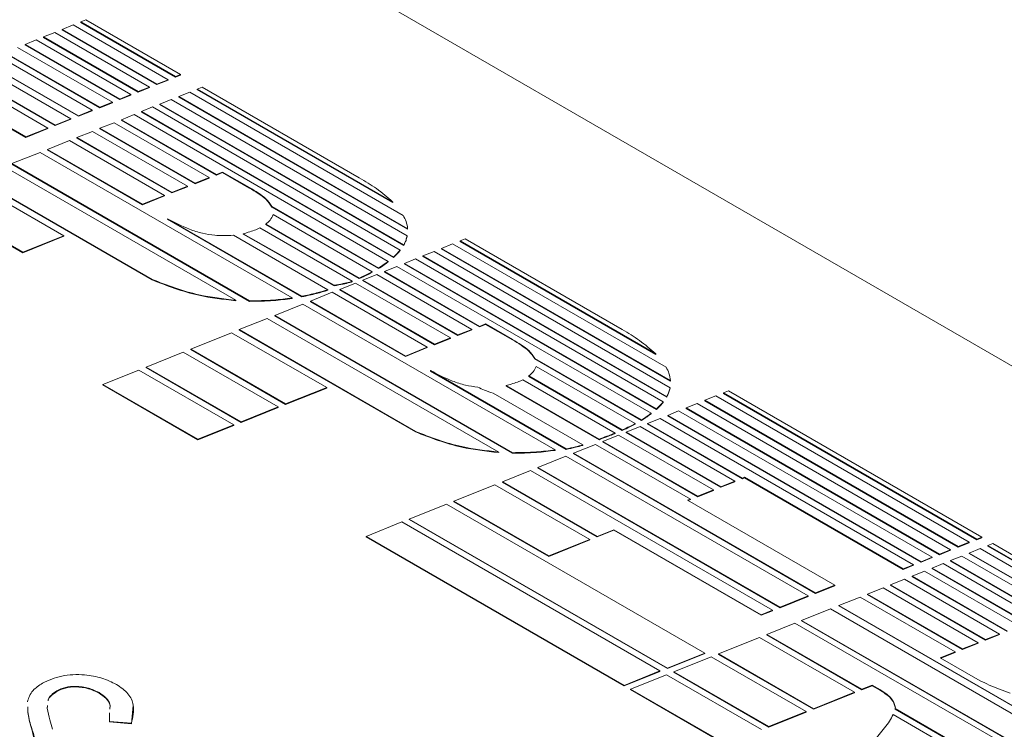
# Model space of a CAD drawing. Units: millimetres. Extents: x 5 to 415, y 5 to 293.
# Drawn here: x 354 to 362, y 175 to 180 of the extents above; entities that cross this region are included whole.
import ezdxf

# ---------------------------------------------------------------- set-up
doc = ezdxf.new("R2010")
doc.units = ezdxf.units.MM

msp = doc.modelspace()

# ---------------------------------------------------------------- linework, layer by layer
at = {"color": 7, "linetype": 'Continuous', "lineweight": 15}
for p, q in [((370.0336, 172.8414), (345.8859, 186.7815)), ((354.5741, 180.254), (354.5334, 180.2381)), ((354.5334, 180.2381), (355.2932, 179.7995)), ((354.5334, 180.2381), (354.5334, 180.234)), ((354.5334, 180.234), (355.2932, 179.7954)), ((355.3326, 179.8161), (354.5741, 180.254)), ((354.3247, 180.154), (354.2342, 180.1184)), ((355.0833, 179.7161), (354.3247, 180.154)), ((354.473, 180.2139), (354.3851, 180.1783)), ((354.3851, 180.1783), (355.1436, 179.7404)), ((354.3851, 180.1783), (354.3851, 180.1742)), ((354.3851, 180.1742), (355.1436, 179.7363)), ((355.2329, 179.7752), (354.473, 180.2139)), ((354.1751, 180.095), (354.0872, 180.0578)), ((354.935, 179.6563), (354.1751, 180.095)), ((354.2342, 180.1184), (354.994, 179.6798)), ((354.2342, 180.1184), (354.2342, 180.1143)), ((354.2342, 180.1143), (354.994, 179.6757)), ((353.9258, 179.9934), (354.6856, 179.5548)), ((354.7867, 179.5949), (354.0268, 180.0336)), ((354.0872, 180.0578), (354.8471, 179.6192)), ((354.0872, 180.0578), (354.0872, 180.0537)), ((354.0872, 180.0537), (354.8471, 179.6151)), ((353.7539, 179.9245), (354.5137, 179.4858)), ((353.7539, 179.9204), (354.5137, 179.4817)), ((354.6252, 179.5305), (353.8667, 179.9684)), ((353.9258, 179.9893), (354.6856, 179.5507)), ((353.5688, 179.8495), (354.3286, 179.4108)), ((353.5688, 179.8454), (354.3286, 179.4067)), ((354.4533, 179.4616), (353.6935, 179.9002)), ((354.2696, 179.3873), (353.5098, 179.826)), ((355.1436, 179.7404), (355.2329, 179.7752)), ((355.1436, 179.7363), (355.2329, 179.7712)), ((355.2329, 179.7752), (355.2329, 179.7712)), ((355.2932, 179.7995), (355.3326, 179.8161)), ((355.2932, 179.7954), (355.3326, 179.8121)), ((355.2932, 179.7995), (355.2932, 179.7954)), ((355.3326, 179.8161), (355.3326, 179.8121)), ((353.3326, 179.7555), (354.0924, 179.3169)), ((353.3326, 179.7515), (354.0924, 179.3128)), ((354.994, 179.6798), (355.0833, 179.7161)), ((354.994, 179.6757), (355.0833, 179.7121)), ((354.994, 179.6798), (354.994, 179.6757)), ((355.0833, 179.7161), (355.0833, 179.7121)), ((355.1436, 179.7404), (355.1436, 179.7363)), ((355.5072, 179.7154), (355.4665, 179.6995)), ((355.4665, 179.6995), (355.4665, 179.6954)), ((355.4665, 179.6995), (357.0334, 178.7949)), ((355.4665, 179.6954), (357.0334, 178.7908)), ((356.7657, 178.9888), (355.5072, 179.7154)), ((354.8471, 179.6192), (354.935, 179.6563)), ((354.8471, 179.6151), (354.935, 179.6522)), ((354.8471, 179.6192), (354.8471, 179.6151)), ((354.935, 179.6563), (354.935, 179.6522)), ((355.2578, 179.6154), (355.1673, 179.5798)), ((357.1489, 178.5237), (355.2578, 179.6154)), ((355.4061, 179.6752), (355.3182, 179.6396)), ((355.3182, 179.6396), (355.3182, 179.6356)), ((355.3182, 179.6396), (357.1529, 178.5805)), ((355.3182, 179.6356), (357.1529, 178.5764)), ((357.1174, 178.6873), (355.4061, 179.6752)), ((354.5137, 179.4858), (354.6252, 179.5305)), ((354.5137, 179.4817), (354.6252, 179.5264)), ((354.6252, 179.5305), (354.6252, 179.5264)), ((354.6856, 179.5548), (354.7867, 179.5949)), ((354.6856, 179.5507), (354.7867, 179.5908)), ((354.6856, 179.5548), (354.6856, 179.5507)), ((354.7867, 179.5949), (354.7867, 179.5908)), ((355.1082, 179.5563), (355.0203, 179.5192)), ((355.0203, 179.5192), (357.0387, 178.354)), ((355.0203, 179.5192), (355.0203, 179.5151)), ((357.0938, 178.41), (355.1082, 179.5563)), ((355.1673, 179.5798), (357.1213, 178.4517)), ((355.1673, 179.5798), (355.1673, 179.5757)), ((355.1673, 179.5757), (357.1213, 178.4476)), ((354.3286, 179.4108), (354.4533, 179.4616)), ((354.3286, 179.4067), (354.4533, 179.4575)), ((354.4533, 179.4616), (354.4533, 179.4575)), ((354.5137, 179.4858), (354.5137, 179.4817)), ((354.9599, 179.4949), (354.8602, 179.454)), ((354.8602, 179.454), (355.6213, 179.0146)), ((354.8602, 179.454), (354.8602, 179.4499)), ((354.8602, 179.4499), (355.6213, 179.0105)), ((356.9967, 178.3191), (354.9599, 179.4949)), ((355.0203, 179.5151), (357.0387, 178.3499)), ((354.0924, 179.3169), (354.2696, 179.3873)), ((354.0924, 179.3128), (354.2696, 179.3833)), ((354.2696, 179.3873), (354.2696, 179.3833)), ((354.3286, 179.4108), (354.3286, 179.4067)), ((354.7998, 179.4298), (354.6869, 179.3858)), ((354.6869, 179.3858), (355.4494, 178.9457)), ((354.6869, 179.3858), (354.6869, 179.3818)), ((354.6869, 179.3818), (355.4494, 178.9416)), ((355.561, 178.9903), (354.7998, 179.4298)), ((354.0924, 179.3169), (354.0924, 179.3128)), ((354.4428, 179.2873), (354.2657, 179.2169)), ((355.204, 178.8479), (354.4428, 179.2873)), ((354.6279, 179.3608), (354.5019, 179.3108)), ((354.5019, 179.3108), (355.2631, 178.8714)), ((354.5019, 179.3108), (354.5019, 179.3067)), ((354.5019, 179.3067), (355.2631, 178.8673)), ((355.389, 178.9214), (354.6279, 179.3608)), ((354.2657, 179.2169), (355.0281, 178.7767)), ((354.2657, 179.2169), (354.2657, 179.2128)), ((354.2657, 179.2128), (355.0281, 178.7726)), ((354.2066, 179.1919), (353.9809, 179.1025)), ((356.2263, 178.0259), (354.2066, 179.1919)), ((355.7749, 178.0077), (353.9205, 179.0782)), ((353.9809, 179.1025), (355.8851, 178.0032)), ((353.9809, 179.0984), (355.8851, 177.9991)), ((353.6961, 178.9881), (355.1056, 178.1744)), ((353.6961, 178.984), (355.1056, 178.1703)), ((355.4494, 178.9457), (355.561, 178.9903)), ((355.4494, 178.9416), (355.561, 178.9863)), ((355.561, 178.9903), (355.561, 178.9863)), ((355.6213, 179.0146), (355.6699, 179.0351)), ((355.6213, 179.0105), (355.6699, 179.031)), ((355.6213, 179.0146), (355.6213, 179.0105)), ((355.6699, 179.0351), (355.8851, 178.9108)), ((355.6699, 179.0351), (355.6699, 179.031)), ((355.6699, 179.031), (355.8851, 178.9067)), ((354.3969, 178.5244), (353.6358, 178.9638)), ((355.2631, 178.8714), (355.389, 178.9214)), ((355.2631, 178.8673), (355.389, 178.9173)), ((355.389, 178.9214), (355.389, 178.9173)), ((355.4494, 178.9457), (355.4494, 178.9416)), ((355.8851, 178.9108), (355.8851, 178.9067)), ((353.3077, 178.832), (354.0688, 178.3926)), ((353.3077, 178.8279), (354.0688, 178.3885)), ((355.0281, 178.7767), (355.204, 178.8479)), ((355.0281, 178.7726), (355.204, 178.8438)), ((355.204, 178.8479), (355.204, 178.8438)), ((355.2631, 178.8714), (355.2631, 178.8673)), ((355.0281, 178.7767), (355.0281, 178.7726)), ((356.0649, 178.7585), (356.9192, 178.2653)), ((356.0649, 178.7585), (356.0649, 178.7544)), ((356.0649, 178.7544), (356.9192, 178.2612)), ((357.0334, 178.7949), (357.0334, 178.7908)), ((355.2289, 178.6608), (356.3051, 178.0396)), ((355.2289, 178.6608), (355.2289, 178.6567)), ((355.2289, 178.6567), (356.3051, 178.0355)), ((356.8681, 178.2358), (356.0741, 178.6941)), ((356.708, 178.16), (355.9678, 178.5873)), ((356.0164, 178.6184), (356.7657, 178.1858)), ((356.0164, 178.6184), (356.0164, 178.6143)), ((356.0164, 178.6143), (356.7657, 178.1817)), ((357.1529, 178.5805), (357.1529, 178.5764)), ((354.0688, 178.3926), (354.3969, 178.5244)), ((354.0688, 178.3885), (354.3969, 178.5203)), ((354.3969, 178.5244), (354.3969, 178.5203)), ((356.5137, 178.0918), (355.7565, 178.529)), ((355.8352, 178.5411), (356.5653, 178.1274)), ((355.8352, 178.5411), (355.8352, 178.537)), ((355.8352, 178.537), (356.5653, 178.1233)), ((357.1489, 178.5237), (357.1489, 178.5196)), ((357.6135, 178.4994), (357.5728, 178.4835)), ((358.8733, 177.7721), (357.6135, 178.4994)), ((357.1213, 178.4517), (357.1213, 178.4476)), ((357.5124, 178.4593), (357.4245, 178.4237)), ((357.4245, 178.4237), (359.2605, 177.3638)), ((357.4245, 178.4237), (357.4245, 178.4196)), ((357.4245, 178.4196), (359.2605, 177.3597)), ((359.225, 177.4706), (357.5124, 178.4593)), ((357.5728, 178.4835), (357.5728, 178.4794)), ((357.5728, 178.4835), (359.141, 177.5782)), ((357.5728, 178.4794), (359.141, 177.5741)), ((354.0688, 178.3926), (354.0688, 178.3885)), ((357.0387, 178.354), (357.0387, 178.3499)), ((357.0938, 178.41), (357.0938, 178.406)), ((357.2158, 178.3396), (357.1279, 178.3025)), ((359.2014, 177.1933), (357.2158, 178.3396)), ((357.3641, 178.3994), (357.2749, 178.3631)), ((357.2749, 178.3631), (357.2749, 178.359)), ((357.2749, 178.3631), (359.229, 177.235)), ((357.2749, 178.359), (359.229, 177.2309)), ((359.2565, 177.307), (357.3641, 178.3994)), ((356.9192, 178.2653), (356.9192, 178.2612)), ((357.0675, 178.2782), (356.9665, 178.2381)), ((356.9967, 178.3191), (356.9967, 178.315)), ((359.1043, 177.1024), (357.0675, 178.2782)), ((357.1279, 178.3025), (359.1463, 177.1373)), ((357.1279, 178.3025), (357.1279, 178.2984)), ((357.1279, 178.2984), (359.1463, 177.1332)), ((356.7657, 178.1858), (356.7657, 178.1817)), ((356.9061, 178.2138), (356.7946, 178.1691)), ((356.8681, 178.2358), (356.8681, 178.2317)), ((357.6673, 177.7744), (356.9061, 178.2138)), ((356.9665, 178.2381), (357.7276, 177.7986)), ((356.9665, 178.2381), (356.9665, 178.234)), ((356.9665, 178.234), (357.7276, 177.7946)), ((355.1056, 178.1744), (355.1056, 178.1703)), ((356.5653, 178.1274), (356.5653, 178.1233)), ((356.7342, 178.1449), (356.6082, 178.0949)), ((356.6909, 178.1532), (356.6909, 178.1491)), ((356.708, 178.16), (356.708, 178.1559)), ((357.4954, 177.7055), (356.7342, 178.1449)), ((356.7946, 178.1691), (357.5557, 177.7297)), ((356.7946, 178.1691), (356.7946, 178.165)), ((356.7946, 178.165), (357.5557, 177.7256)), ((356.2263, 178.0259), (356.2263, 178.0219)), ((356.3051, 178.0396), (356.3051, 178.0355)), ((356.5492, 178.0714), (356.3733, 178.0002)), ((356.5137, 178.0918), (356.5137, 178.0878)), ((357.3103, 177.632), (356.5492, 178.0714)), ((356.6082, 178.0949), (357.3694, 177.6555)), ((356.6082, 178.0949), (356.6082, 178.0908)), ((356.6082, 178.0908), (357.3694, 177.6514)), ((355.7749, 178.0077), (355.7749, 178.0037)), ((355.8851, 178.0032), (355.8851, 177.9991)), ((356.3129, 177.9759), (356.0885, 177.8858)), ((358.334, 176.8092), (356.3129, 177.9759)), ((356.3733, 178.0002), (357.1345, 177.5608)), ((356.3733, 178.0002), (356.3733, 177.9961)), ((356.3733, 177.9961), (357.1345, 177.5567)), ((356.0885, 177.8858), (357.9927, 176.7865)), ((356.0885, 177.8858), (356.0885, 177.8817)), ((356.0885, 177.8817), (357.9927, 176.7824)), ((356.0282, 177.8615), (355.8024, 177.7721)), ((357.8825, 176.791), (356.0282, 177.8615)), ((357.7276, 177.7986), (357.7775, 177.8183)), ((357.7276, 177.7946), (357.7775, 177.8143)), ((357.7276, 177.7986), (357.7276, 177.7946)), ((357.7775, 177.8183), (357.9928, 177.6941)), ((357.7775, 177.8183), (357.7775, 177.8143)), ((357.7775, 177.8143), (357.9928, 177.69)), ((355.7421, 177.7479), (355.414, 177.6161)), ((356.5045, 177.3077), (355.7421, 177.7479)), ((355.8024, 177.7721), (357.2145, 176.9569)), ((355.8024, 177.7721), (355.8024, 177.7681)), ((355.8024, 177.7681), (357.2145, 176.9529)), ((357.3694, 177.6555), (357.4954, 177.7055)), ((357.4954, 177.7055), (357.4954, 177.7014)), ((357.5557, 177.7297), (357.6673, 177.7744)), ((357.5557, 177.7256), (357.6673, 177.7703)), ((357.5557, 177.7297), (357.5557, 177.7256)), ((357.6673, 177.7744), (357.6673, 177.7703)), ((357.1345, 177.5608), (357.3103, 177.632)), ((357.1345, 177.5567), (357.3103, 177.6279)), ((357.3103, 177.632), (357.3103, 177.6279)), ((357.3694, 177.6514), (357.4954, 177.7014)), ((357.3694, 177.6555), (357.3694, 177.6514)), ((357.9928, 177.6941), (357.9928, 177.69)), ((355.3549, 177.5926), (355.057, 177.4721)), ((356.1161, 177.1532), (355.3549, 177.5926)), ((355.414, 177.6161), (356.1751, 177.1767)), ((355.414, 177.6161), (355.414, 177.612)), ((355.414, 177.612), (356.1751, 177.1726)), ((357.1345, 177.5608), (357.1345, 177.5567)), ((359.141, 177.5782), (359.141, 177.5741)), ((355.057, 177.4721), (355.8182, 177.0327)), ((355.057, 177.4721), (355.057, 177.468)), ((355.057, 177.468), (355.8182, 177.0286)), ((358.1725, 177.5418), (358.1725, 177.5377)), ((358.1725, 177.5418), (359.0269, 177.0486)), ((358.1725, 177.5377), (359.0269, 177.0445)), ((358.9757, 177.0191), (358.1817, 177.4774)), ((354.998, 177.4486), (354.7092, 177.3335)), ((355.7591, 177.0092), (354.998, 177.4486)), ((357.3366, 177.4441), (358.4233, 176.8168)), ((357.3366, 177.4441), (357.3366, 177.44)), ((357.3366, 177.44), (358.4233, 176.8127)), ((358.124, 177.4017), (358.8733, 176.9691)), ((358.124, 177.4017), (358.124, 177.3976)), ((358.124, 177.3976), (358.8733, 176.965)), ((354.7092, 177.3335), (355.4704, 176.8941)), ((354.7092, 177.3335), (354.7092, 177.3294)), ((354.7092, 177.3294), (355.4704, 176.89)), ((357.9429, 177.3244), (358.687, 176.8948)), ((357.9429, 177.3244), (357.9429, 177.3203)), ((357.9429, 177.3203), (358.687, 176.8907)), ((358.8156, 176.9433), (358.0754, 177.3706)), ((359.2605, 177.3638), (359.2605, 177.3597)), ((356.1751, 177.1767), (356.5045, 177.3077)), ((356.1751, 177.1726), (356.5045, 177.3036)), ((356.5045, 177.3077), (356.5045, 177.3036)), ((358.5557, 176.8493), (357.8384, 177.2633)), ((359.229, 177.235), (359.229, 177.2309)), ((359.2565, 177.307), (359.2565, 177.3029)), ((359.6227, 177.241), (359.5335, 177.2062)), ((361.6542, 176.0683), (359.6227, 177.241)), ((359.7237, 177.2812), (359.683, 177.2653)), ((359.683, 177.2653), (361.7146, 176.0925)), ((359.683, 177.2653), (359.683, 177.2612)), ((359.683, 177.2612), (361.7146, 176.0884)), ((361.7539, 176.1092), (359.7237, 177.2812)), ((355.8182, 177.0327), (356.1161, 177.1532)), ((356.1161, 177.1532), (356.1161, 177.1491)), ((356.1751, 177.1767), (356.1751, 177.1726)), ((359.2014, 177.1933), (359.2014, 177.1893)), ((359.4744, 177.1812), (359.3838, 177.1456)), ((361.5046, 176.0092), (359.4744, 177.1812)), ((359.5335, 177.2062), (361.5649, 176.0334)), ((359.5335, 177.2062), (359.5335, 177.2021)), ((359.5335, 177.2021), (361.5649, 176.0294)), ((355.8182, 177.0286), (356.1161, 177.1491)), ((359.1043, 177.1024), (359.1043, 177.0983)), ((359.1463, 177.1373), (359.1463, 177.1332)), ((359.3248, 177.1221), (359.2368, 177.085)), ((359.2368, 177.085), (361.2684, 175.9122)), ((359.2368, 177.085), (359.2368, 177.0809)), ((359.2368, 177.0809), (361.2684, 175.9081)), ((361.3563, 175.9493), (359.3248, 177.1221)), ((359.3838, 177.1456), (361.4153, 175.9728)), ((359.3838, 177.1456), (359.3838, 177.1415)), ((359.3838, 177.1415), (361.4153, 175.9687)), ((355.4704, 176.8941), (355.7591, 177.0092)), ((355.4704, 176.89), (355.7591, 177.0052)), ((355.7591, 177.0092), (355.7591, 177.0052)), ((355.8182, 177.0327), (355.8182, 177.0286)), ((359.0151, 176.9963), (358.9035, 176.9517)), ((358.9757, 177.0191), (358.9757, 177.015)), ((359.7749, 176.5577), (359.0151, 176.9963)), ((359.0269, 177.0486), (359.0269, 177.0445)), ((359.1765, 177.0607), (359.0754, 177.0206)), ((359.0754, 177.0206), (359.8353, 176.5819)), ((359.0754, 177.0206), (359.0754, 177.0165)), ((359.0754, 177.0165), (359.8353, 176.5778)), ((361.208, 175.888), (359.1765, 177.0607)), ((357.2145, 176.9569), (357.2145, 176.9529)), ((358.8432, 176.9274), (358.7185, 176.8766)), ((358.7985, 176.9365), (358.7985, 176.9324)), ((358.8156, 176.9433), (358.8156, 176.9392)), ((359.603, 176.4888), (358.8432, 176.9274)), ((358.8733, 176.9691), (358.8733, 176.965)), ((358.9035, 176.9517), (359.6634, 176.513)), ((358.9035, 176.9517), (358.9035, 176.9476)), ((358.9035, 176.9476), (359.6634, 176.5089)), ((355.4704, 176.8941), (355.4704, 176.89)), ((358.6594, 176.8532), (358.4823, 176.7827)), ((358.5557, 176.8493), (358.5557, 176.8452)), ((359.4193, 176.4145), (358.6594, 176.8532)), ((358.687, 176.8948), (358.687, 176.8907)), ((358.7185, 176.8766), (359.4783, 176.438)), ((358.7185, 176.8766), (358.7185, 176.8726)), ((358.7185, 176.8726), (359.4783, 176.4339)), ((357.8825, 176.791), (357.8825, 176.787)), ((357.9927, 176.7865), (357.9927, 176.7824)), ((358.4219, 176.7585), (358.1975, 176.6683)), ((358.334, 176.8092), (358.334, 176.8051)), ((360.3615, 175.6387), (358.4219, 176.7585)), ((358.4233, 176.8168), (358.4233, 176.8127)), ((358.4823, 176.7827), (360.4219, 175.663)), ((358.4823, 176.7827), (358.4823, 176.7786)), ((358.4823, 176.7786), (360.4219, 175.6589)), ((358.1371, 176.6441), (357.9127, 176.5539)), ((360.0767, 175.5243), (358.1371, 176.6441)), ((358.1975, 176.6683), (360.1371, 175.5486)), ((358.1975, 176.6683), (358.1975, 176.6642)), ((358.1975, 176.6642), (360.1371, 175.5445)), ((357.8523, 176.5297), (357.5242, 176.3978)), ((358.6122, 176.091), (357.8523, 176.5297)), ((357.9127, 176.5539), (358.6725, 176.1153)), ((357.9127, 176.5539), (357.9127, 176.5498)), ((357.9127, 176.5498), (358.6725, 176.1112)), ((359.6634, 176.513), (359.7749, 176.5577)), ((359.6634, 176.5089), (359.7749, 176.5536)), ((359.7749, 176.5577), (359.7749, 176.5536)), ((359.8353, 176.5819), (359.8536, 176.5895)), ((359.8353, 176.5778), (359.8536, 176.5854)), ((359.8353, 176.5819), (359.8353, 176.5778)), ((359.8536, 176.5895), (361.1253, 175.8554)), ((359.8536, 176.5895), (359.8536, 176.5854)), ((359.8536, 176.5854), (361.1253, 175.8513)), ((359.4783, 176.438), (359.603, 176.4888)), ((359.4783, 176.4339), (359.603, 176.4847)), ((359.603, 176.4888), (359.603, 176.4847)), ((359.6634, 176.513), (359.6634, 176.5089)), ((357.4652, 176.3744), (357.166, 176.2547)), ((359.5335, 175.1804), (357.4652, 176.3744)), ((357.5242, 176.3978), (358.2841, 175.9592)), ((357.5242, 176.3978), (357.5242, 176.3937)), ((357.5242, 176.3937), (358.2841, 175.9551)), ((359.3956, 176.4054), (359.4193, 176.4145)), ((360.5754, 175.7243), (359.3956, 176.4054)), ((359.3999, 176.403), (359.4193, 176.4104)), ((359.4193, 176.4145), (359.4193, 176.4104)), ((359.4783, 176.438), (359.4783, 176.4339)), ((357.1069, 176.2312), (356.8195, 176.1152)), ((359.1752, 175.0372), (357.1069, 176.2312)), ((357.166, 176.2547), (359.2342, 175.0607)), ((357.166, 176.2547), (357.166, 176.2506)), ((357.166, 176.2506), (359.2342, 175.0566)), ((358.6725, 176.1153), (358.8051, 176.169)), ((358.6725, 176.1112), (358.8051, 176.165)), ((358.8051, 176.169), (359.9849, 175.488)), ((358.8051, 176.169), (358.8051, 176.165)), ((358.8051, 176.165), (359.9849, 175.4839)), ((356.8195, 176.1152), (358.8878, 174.9213)), ((356.8195, 176.1152), (356.8195, 176.1112)), ((356.8195, 176.1112), (358.8878, 174.9172)), ((358.2841, 175.9592), (358.6122, 176.091)), ((358.2841, 175.9551), (358.6122, 176.0869)), ((358.6122, 176.091), (358.6122, 176.0869)), ((358.6725, 176.1153), (358.6725, 176.1112)), ((361.5649, 176.0334), (361.6542, 176.0683)), ((361.5649, 176.0294), (361.6542, 176.0642)), ((361.6542, 176.0683), (361.6542, 176.0642)), ((361.7146, 176.0925), (361.7539, 176.1092)), ((361.7146, 176.0884), (361.7539, 176.1051)), ((361.7146, 176.0925), (361.7146, 176.0884)), ((361.7539, 176.1092), (361.7539, 176.1051)), ((361.8432, 176.0577), (361.8025, 176.0418)), ((363.1057, 175.3288), (361.8432, 176.0577)), ((361.4153, 175.9728), (361.5046, 176.0092)), ((361.4153, 175.9687), (361.5046, 176.0051)), ((361.4153, 175.9728), (361.4153, 175.9687)), ((361.5046, 176.0092), (361.5046, 176.0051)), ((361.5649, 176.0334), (361.5649, 176.0294)), ((361.7421, 176.0175), (361.6542, 175.9819)), ((361.6542, 175.9819), (363.6411, 174.8349)), ((361.6542, 175.9819), (361.6542, 175.9778)), ((361.6542, 175.9778), (363.6411, 174.8308)), ((363.607, 174.941), (361.7421, 176.0175)), ((361.8025, 176.0418), (361.8025, 176.0377)), ((361.8025, 176.0418), (363.502, 175.0607)), ((361.8025, 176.0377), (363.502, 175.0566)), ((358.2841, 175.9592), (358.2841, 175.9551)), ((361.2684, 175.9122), (361.3563, 175.9493)), ((361.2684, 175.9081), (361.3563, 175.9453)), ((361.2684, 175.9122), (361.2684, 175.9081)), ((361.3563, 175.9493), (361.3563, 175.9453)), ((361.4442, 175.8986), (361.3563, 175.8615)), ((363.5781, 174.6667), (361.4442, 175.8986)), ((361.5938, 175.9577), (361.5033, 175.9221)), ((361.5033, 175.9221), (363.6057, 174.7084)), ((361.5033, 175.9221), (361.5033, 175.918)), ((361.5033, 175.918), (363.6057, 174.7043)), ((363.6345, 174.7796), (361.5938, 175.9577)), ((361.1253, 175.8554), (361.208, 175.888)), ((361.1253, 175.8513), (361.208, 175.8839)), ((361.1253, 175.8554), (361.1253, 175.8513)), ((361.2959, 175.8372), (361.1962, 175.7963)), ((361.208, 175.888), (361.208, 175.8839)), ((363.4784, 174.5773), (361.2959, 175.8372)), ((361.3563, 175.8615), (361.3563, 175.8574)), ((361.3563, 175.8615), (363.5217, 174.6114)), ((361.3563, 175.8574), (363.5217, 174.6073)), ((361.1358, 175.7721), (361.023, 175.7281)), ((361.897, 175.3326), (361.1358, 175.7721)), ((361.1962, 175.7963), (361.9573, 175.3569)), ((361.1962, 175.7963), (361.1962, 175.7922)), ((361.1962, 175.7922), (361.9573, 175.3528)), ((360.4219, 175.663), (360.5754, 175.7243)), ((360.4219, 175.6589), (360.5754, 175.7202)), ((360.4219, 175.663), (360.4219, 175.6589)), ((360.5754, 175.7243), (360.5754, 175.7202)), ((360.9626, 175.7039), (360.8379, 175.6531)), ((360.8379, 175.6531), (361.5991, 175.2137)), ((360.8379, 175.6531), (360.8379, 175.649)), ((361.7251, 175.2637), (360.9626, 175.7039)), ((361.023, 175.7281), (361.7841, 175.2887)), ((361.023, 175.7281), (361.023, 175.724)), ((361.023, 175.724), (361.7841, 175.2846)), ((360.1371, 175.5486), (360.3615, 175.6387)), ((360.1371, 175.5445), (360.3615, 175.6346)), ((360.3615, 175.6387), (360.3615, 175.6346)), ((360.7789, 175.6296), (360.6097, 175.5624)), ((361.54, 175.1902), (360.7789, 175.6296)), ((360.8379, 175.649), (361.5991, 175.2096)), ((359.9849, 175.488), (360.0767, 175.5243)), ((359.9849, 175.4839), (360.0767, 175.5202)), ((360.0767, 175.5243), (360.0767, 175.5202)), ((360.1371, 175.5486), (360.1371, 175.5445)), ((360.5413, 175.5349), (360.3105, 175.4422)), ((362.628, 174.3303), (360.5413, 175.5349)), ((360.6097, 175.5624), (362.7245, 174.3415)), ((360.6097, 175.5624), (360.6097, 175.5583)), ((360.6097, 175.5583), (362.7245, 174.3374)), ((359.9849, 175.488), (359.9849, 175.4839)), ((360.2565, 175.4205), (360.0322, 175.3304)), ((362.0033, 174.4122), (360.2565, 175.4205)), ((360.3105, 175.4422), (362.2213, 174.3391)), ((360.3105, 175.4422), (360.3105, 175.4381)), ((360.3105, 175.4381), (362.2213, 174.335)), ((359.9718, 175.3061), (359.6437, 175.1743)), ((360.733, 174.8667), (359.9718, 175.3061)), ((360.0322, 175.3304), (360.7933, 174.891)), ((360.0322, 175.3304), (360.0322, 175.3263)), ((360.0322, 175.3263), (360.7933, 174.8869)), ((361.5991, 175.2137), (361.7251, 175.2637)), ((361.5991, 175.2096), (361.7251, 175.2596)), ((361.7251, 175.2637), (361.7251, 175.2596)), ((361.7841, 175.2887), (361.897, 175.3326)), ((361.7841, 175.2846), (361.897, 175.3286)), ((361.7841, 175.2887), (361.7841, 175.2846)), ((361.897, 175.3326), (361.897, 175.3286)), ((359.2342, 175.0607), (359.5335, 175.1804)), ((359.5335, 175.1804), (359.5335, 175.1763)), ((361.4219, 175.1432), (361.54, 175.1902)), ((361.4261, 175.1408), (361.54, 175.1861)), ((361.54, 175.1902), (361.54, 175.1861)), ((361.5991, 175.2137), (361.5991, 175.2096)), ((359.2342, 175.0566), (359.5335, 175.1763)), ((359.5846, 175.1508), (359.2854, 175.0311)), ((360.3458, 174.7114), (359.5846, 175.1508)), ((359.6437, 175.1743), (360.4048, 174.7349)), ((359.6437, 175.1743), (359.6437, 175.1702)), ((359.6437, 175.1702), (360.4048, 174.7308)), ((361.7421, 174.9584), (361.4219, 175.1432)), ((358.8878, 174.9213), (359.1752, 175.0372)), ((358.8878, 174.9172), (359.1752, 175.0331)), ((359.1752, 175.0372), (359.1752, 175.0331)), ((359.2342, 175.0607), (359.2342, 175.0566)), ((359.2854, 175.0311), (360.0466, 174.5917)), ((359.2854, 175.0311), (359.2854, 175.027)), ((359.2854, 175.027), (360.0466, 174.5876)), ((359.2264, 175.0076), (358.9389, 174.8917)), ((359.9875, 174.5682), (359.2264, 175.0076)), ((354.3415, 174.8782), (354.3415, 174.8741)), ((354.6796, 174.8639), (354.6796, 174.8598)), ((358.8878, 174.9213), (358.8878, 174.9172)), ((358.9389, 174.8917), (359.7001, 174.4523)), ((358.9389, 174.8917), (358.9389, 174.8876)), ((358.9389, 174.8876), (359.7001, 174.4482)), ((360.4048, 174.7349), (360.733, 174.8667)), ((360.733, 174.8667), (360.733, 174.8626)), ((360.7933, 174.891), (360.876, 174.9235)), ((360.7933, 174.8869), (360.876, 174.9195)), ((360.7933, 174.891), (360.7933, 174.8869)), ((360.876, 174.9235), (360.9429, 174.8849)), ((360.876, 174.9235), (360.876, 174.9195)), ((360.876, 174.9195), (360.9429, 174.8808)), ((360.9429, 174.8849), (360.9429, 174.8808)), ((360.4048, 174.7308), (360.733, 174.8626)), ((354.2661, 174.7609), (354.2631, 174.7388)), ((354.2661, 174.7568), (354.2631, 174.7347)), ((354.9531, 174.7596), (354.9391, 174.6147)), ((360.0466, 174.5917), (360.3458, 174.7114)), ((360.0466, 174.5876), (360.3458, 174.7073)), ((360.3458, 174.7114), (360.3458, 174.7073)), ((360.4048, 174.7349), (360.4048, 174.7308)), ((361.061, 174.7516), (361.061, 174.7475)), ((361.061, 174.7364), (361.9193, 174.2409)), ((361.061, 174.7364), (361.061, 174.7323)), ((361.061, 174.7323), (361.9193, 174.2369)), ((354.7626, 174.6328), (354.7648, 174.7007)), ((354.9391, 174.6187), (354.7626, 174.6328)), ((354.7626, 174.6328), (354.7626, 174.6287)), ((354.9391, 174.6147), (354.7626, 174.6287)), ((361.9022, 174.1917), (361.0427, 174.6879)), ((354.1404, 174.5764), (354.1404, 174.5723)), ((354.1655, 174.4659), (354.1404, 174.5723)), ((354.9391, 174.6187), (354.9391, 174.6147)), ((360.0466, 174.5917), (360.0466, 174.5876)), ((360.9757, 174.5826), (360.8773, 174.4622))]:
    msp.add_line(p, q, dxfattribs=at)
for points, knots in [([(357.0334, 178.7949), (356.9918, 178.8318), (356.9131, 178.9013), (356.8128, 178.9609), (356.7657, 178.9888)], [0, 0, 0, 0, 0.529843, 1, 1, 1, 1]), ([(355.8851, 178.9108), (355.9333, 178.8826), (356.0097, 178.8378), (356.05, 178.7799), (356.0649, 178.7585)], [0, 0, 0, 0, 0.631226, 1, 1, 1, 1]), ([(355.8851, 178.9067), (355.9333, 178.8785), (356.0097, 178.8337), (356.05, 178.7758), (356.0649, 178.7544)], [0, 0, 0, 0, 0.631226, 1, 1, 1, 1]), ([(355.6082, 178.5282), (355.5747, 178.5329), (355.5025, 178.5429), (355.3709, 178.5865), (355.2852, 178.6313), (355.2289, 178.6608)], [0, 0, 0, 0, 0.229074, 0.4939, 1, 1, 1, 1]), ([(356.0741, 178.6941), (356.0676, 178.6791), (356.0559, 178.6519), (356.0286, 178.6287), (356.0164, 178.6184)], [0, 0, 0, 0, 0.551473, 1, 1, 1, 1]), ([(357.1529, 178.5805), (357.1498, 178.6004), (357.1442, 178.6367), (357.1258, 178.6716), (357.1174, 178.6873)], [0, 0, 0, 0, 0.547985, 1, 1, 1, 1]), ([(355.9678, 178.5873), (355.9605, 178.584), (355.9468, 178.5777), (355.9325, 178.5718), (355.9258, 178.5691)], [0, 0, 0, 0, 0.533416, 1, 1, 1, 1]), ([(355.7565, 178.529), (355.7293, 178.5272), (355.6799, 178.5239), (355.6305, 178.5269), (355.6082, 178.5282)], [0, 0, 0, 0, 0.550411, 1, 1, 1, 1]), ([(355.9258, 178.5691), (355.9094, 178.5633), (355.8803, 178.5528), (355.849, 178.5447), (355.8352, 178.5411)], [0, 0, 0, 0, 0.560673, 1, 1, 1, 1]), ([(357.1213, 178.4517), (357.1281, 178.4651), (357.14, 178.4887), (357.1462, 178.5131), (357.1489, 178.5237)], [0, 0, 0, 0, 0.564401, 1, 1, 1, 1]), ([(357.1213, 178.4476), (357.1281, 178.461), (357.14, 178.4846), (357.1462, 178.509), (357.1489, 178.5196)], [0, 0, 0, 0, 0.564401, 1, 1, 1, 1]), ([(357.0387, 178.354), (357.0497, 178.3645), (357.0689, 178.3829), (357.0863, 178.4019), (357.0938, 178.41)], [0, 0, 0, 0, 0.570497, 1, 1, 1, 1]), ([(357.0387, 178.3499), (357.0497, 178.3604), (357.0689, 178.3788), (357.0863, 178.3978), (357.0938, 178.406)], [0, 0, 0, 0, 0.570497, 1, 1, 1, 1]), ([(356.9192, 178.2653), (356.9348, 178.2753), (356.9617, 178.2927), (356.9863, 178.3113), (356.9967, 178.3191)], [0, 0, 0, 0, 0.5759836, 1, 1, 1, 1]), ([(356.9192, 178.2612), (356.9348, 178.2712), (356.9617, 178.2886), (356.9863, 178.3072), (356.9967, 178.315)], [0, 0, 0, 0, 0.5759836, 1, 1, 1, 1]), ([(356.7657, 178.1858), (356.7856, 178.195), (356.8205, 178.2111), (356.8538, 178.2284), (356.8681, 178.2358)], [0, 0, 0, 0, 0.57105, 1, 1, 1, 1]), ([(356.7657, 178.1817), (356.7856, 178.1909), (356.8205, 178.207), (356.8538, 178.2243), (356.8681, 178.2317)], [0, 0, 0, 0, 0.57105, 1, 1, 1, 1]), ([(355.1056, 178.1744), (355.2262, 178.1276), (355.4322, 178.0476), (355.6745, 178.0194), (355.7749, 178.0077)], [0, 0, 0, 0, 0.58553, 1, 1, 1, 1]), ([(355.1056, 178.1703), (355.2262, 178.1235), (355.4322, 178.0435), (355.6745, 178.0153), (355.7749, 178.0037)], [0, 0, 0, 0, 0.58553, 1, 1, 1, 1]), ([(356.5653, 178.1274), (356.5888, 178.1319), (356.6309, 178.1401), (356.6724, 178.1492), (356.6909, 178.1532)], [0, 0, 0, 0, 0.5558561, 1, 1, 1, 1]), ([(356.5653, 178.1233), (356.5888, 178.1279), (356.6309, 178.136), (356.6724, 178.1451), (356.6909, 178.1491)], [0, 0, 0, 0, 0.5558561, 1, 1, 1, 1]), ([(356.6909, 178.1532), (356.694, 178.1548), (356.6993, 178.1574), (356.7054, 178.1593), (356.708, 178.16)], [0, 0, 0, 0, 0.586898, 1, 1, 1, 1]), ([(356.6909, 178.1491), (356.694, 178.1507), (356.6993, 178.1533), (356.7054, 178.1552), (356.708, 178.1559)], [0, 0, 0, 0, 0.586898, 1, 1, 1, 1]), ([(355.8851, 178.0032), (355.9493, 178.0039), (356.0643, 178.0053), (356.1766, 178.0196), (356.2263, 178.0259)], [0, 0, 0, 0, 0.557468, 1, 1, 1, 1]), ([(355.8851, 177.9991), (355.9493, 177.9998), (356.0643, 178.0012), (356.1766, 178.0155), (356.2263, 178.0219)], [0, 0, 0, 0, 0.557468, 1, 1, 1, 1]), ([(356.3051, 178.0396), (356.3448, 178.0479), (356.4162, 178.0628), (356.4837, 178.0829), (356.5137, 178.0918)], [0, 0, 0, 0, 0.55534, 1, 1, 1, 1]), ([(356.3051, 178.0355), (356.3448, 178.0438), (356.4162, 178.0587), (356.4837, 178.0788), (356.5137, 178.0878)], [0, 0, 0, 0, 0.55534, 1, 1, 1, 1]), ([(359.141, 177.5782), (359.0994, 177.615), (359.0207, 177.6846), (358.9205, 177.7441), (358.8733, 177.7721)], [0, 0, 0, 0, 0.529802, 1, 1, 1, 1]), ([(357.9928, 177.6941), (358.041, 177.6658), (358.1174, 177.6211), (358.1577, 177.5632), (358.1725, 177.5418)], [0, 0, 0, 0, 0.631286, 1, 1, 1, 1]), ([(357.9928, 177.69), (358.041, 177.6618), (358.1174, 177.617), (358.1577, 177.5591), (358.1725, 177.5377)], [0, 0, 0, 0, 0.631286, 1, 1, 1, 1]), ([(358.1817, 177.4774), (358.1758, 177.4621), (358.1653, 177.4346), (358.1367, 177.4118), (358.124, 177.4017)], [0, 0, 0, 0, 0.554702, 1, 1, 1, 1]), ([(359.2605, 177.3638), (359.2574, 177.3837), (359.2518, 177.42), (359.2334, 177.4549), (359.225, 177.4706)], [0, 0, 0, 0, 0.547834, 1, 1, 1, 1]), ([(357.7158, 177.3115), (357.6824, 177.3161), (357.6104, 177.3261), (357.4787, 177.3695), (357.393, 177.4145), (357.3366, 177.4441)], [0, 0, 0, 0, 0.228397, 0.492215, 1, 1, 1, 1]), ([(357.8384, 177.2633), (357.8143, 177.2708), (357.7705, 177.2844), (357.7328, 177.3031), (357.7158, 177.3115)], [0, 0, 0, 0, 0.550339, 1, 1, 1, 1]), ([(358.0335, 177.3524), (358.0171, 177.3466), (357.9879, 177.3361), (357.9566, 177.328), (357.9429, 177.3244)], [0, 0, 0, 0, 0.560712, 1, 1, 1, 1]), ([(358.0754, 177.3706), (358.0681, 177.3672), (358.0544, 177.361), (358.0401, 177.3551), (358.0335, 177.3524)], [0, 0, 0, 0, 0.533468, 1, 1, 1, 1]), ([(359.229, 177.235), (359.2357, 177.2483), (359.2476, 177.272), (359.2538, 177.2964), (359.2565, 177.307)], [0, 0, 0, 0, 0.564403, 1, 1, 1, 1]), ([(359.229, 177.2309), (359.2357, 177.2443), (359.2476, 177.2679), (359.2538, 177.2923), (359.2565, 177.3029)], [0, 0, 0, 0, 0.564403, 1, 1, 1, 1]), ([(359.1463, 177.1373), (359.1576, 177.1476), (359.1773, 177.1659), (359.1942, 177.1851), (359.2014, 177.1933)], [0, 0, 0, 0, 0.569052, 1, 1, 1, 1]), ([(359.1463, 177.1332), (359.1576, 177.1436), (359.1773, 177.1618), (359.1942, 177.181), (359.2014, 177.1893)], [0, 0, 0, 0, 0.569052, 1, 1, 1, 1]), ([(359.0269, 177.0486), (359.0424, 177.0586), (359.0694, 177.076), (359.0939, 177.0945), (359.1043, 177.1024)], [0, 0, 0, 0, 0.5759555, 1, 1, 1, 1]), ([(359.0269, 177.0445), (359.0424, 177.0545), (359.0694, 177.0719), (359.0939, 177.0905), (359.1043, 177.0983)], [0, 0, 0, 0, 0.5759555, 1, 1, 1, 1]), ([(358.8733, 176.9691), (358.8933, 176.9783), (358.9282, 176.9944), (358.9614, 177.0117), (358.9757, 177.0191)], [0, 0, 0, 0, 0.57107, 1, 1, 1, 1]), ([(358.8733, 176.965), (358.8933, 176.9742), (358.9282, 176.9903), (358.9614, 177.0076), (358.9757, 177.015)], [0, 0, 0, 0, 0.57107, 1, 1, 1, 1]), ([(357.2145, 176.9569), (357.3348, 176.9104), (357.5404, 176.8308), (357.7821, 176.8027), (357.8825, 176.791)], [0, 0, 0, 0, 0.584708, 1, 1, 1, 1]), ([(357.2145, 176.9529), (357.3348, 176.9063), (357.5404, 176.8267), (357.7821, 176.7986), (357.8825, 176.787)], [0, 0, 0, 0, 0.584708, 1, 1, 1, 1]), ([(358.687, 176.8948), (358.7076, 176.9025), (358.7449, 176.9163), (358.782, 176.9303), (358.7985, 176.9365)], [0, 0, 0, 0, 0.55473, 1, 1, 1, 1]), ([(358.687, 176.8907), (358.7076, 176.8984), (358.7449, 176.9122), (358.782, 176.9262), (358.7985, 176.9324)], [0, 0, 0, 0, 0.55473, 1, 1, 1, 1]), ([(358.7985, 176.9365), (358.8016, 176.938), (358.8069, 176.9407), (358.813, 176.9425), (358.8156, 176.9433)], [0, 0, 0, 0, 0.586979, 1, 1, 1, 1]), ([(358.7985, 176.9324), (358.8016, 176.934), (358.8069, 176.9366), (358.813, 176.9385), (358.8156, 176.9392)], [0, 0, 0, 0, 0.586979, 1, 1, 1, 1]), ([(358.4233, 176.8168), (358.4483, 176.822), (358.4935, 176.8315), (358.5365, 176.8438), (358.5557, 176.8493)], [0, 0, 0, 0, 0.554398, 1, 1, 1, 1]), ([(358.4233, 176.8127), (358.4483, 176.8179), (358.4935, 176.8274), (358.5365, 176.8397), (358.5557, 176.8452)], [0, 0, 0, 0, 0.554398, 1, 1, 1, 1]), ([(357.9927, 176.7865), (358.057, 176.7871), (358.1722, 176.7881), (358.2844, 176.8028), (358.334, 176.8092)], [0, 0, 0, 0, 0.558544, 1, 1, 1, 1]), ([(357.9927, 176.7824), (358.057, 176.783), (358.1722, 176.7841), (358.2844, 176.7987), (358.334, 176.8051)], [0, 0, 0, 0, 0.558544, 1, 1, 1, 1]), ([(354.2252, 174.9393), (354.2745, 174.9616), (354.3731, 175.0061), (354.553, 175.0123), (354.7068, 174.9845), (354.7815, 174.9482), (354.8189, 174.93)], [0, 0, 0, 0, 0.2795526, 0.5587984, 0.7793777, 1, 1, 1, 1]), ([(361.9823, 174.8591), (361.9249, 174.8801), (361.8415, 174.9105), (361.7658, 174.947), (361.7421, 174.9584)], [0, 0, 0, 0, 0.687449, 1, 1, 1, 1]), ([(354.106, 174.7906), (354.1163, 174.8217), (354.1347, 174.8773), (354.1975, 174.9203), (354.2252, 174.9393)], [0, 0, 0, 0, 0.55984, 1, 1, 1, 1]), ([(354.3415, 174.8782), (354.326, 174.8673), (354.2951, 174.8457), (354.273, 174.8169), (354.2713, 174.8007), (354.2711, 174.7986)], [0, 0, 0, 0, 0.465163, 0.930128, 1, 1, 1, 1]), ([(354.3415, 174.8741), (354.3261, 174.8633), (354.2953, 174.8416), (354.2735, 174.8141), (354.2717, 174.7993), (354.2716, 174.7985)], [0, 0, 0, 0, 0.486738, 0.973269, 1, 1, 1, 1]), ([(354.6796, 174.8639), (354.6525, 174.8773), (354.5985, 174.904), (354.4995, 174.9166), (354.4068, 174.9089), (354.3633, 174.8884), (354.3415, 174.8782)], [0, 0, 0, 0, 0.280274, 0.559931, 0.77992, 1, 1, 1, 1]), ([(354.6796, 174.8598), (354.6525, 174.8732), (354.5985, 174.8999), (354.4995, 174.9125), (354.4068, 174.9048), (354.3633, 174.8843), (354.3415, 174.8741)], [0, 0, 0, 0, 0.280274, 0.559931, 0.77992, 1, 1, 1, 1]), ([(354.7659, 174.7363), (354.7674, 174.7476), (354.7713, 174.7769), (354.7397, 174.8226), (354.6996, 174.8501), (354.6796, 174.8639)], [0, 0, 0, 0, 0.237452, 0.61862, 1, 1, 1, 1]), ([(354.8189, 174.93), (354.8533, 174.9058), (354.922, 174.8576), (354.9685, 174.7467), (354.9503, 174.6673), (354.9391, 174.6187)], [0, 0, 0, 0, 0.27975, 0.559501, 1, 1, 1, 1]), ([(360.9429, 174.8849), (360.9768, 174.8625), (361.0358, 174.8234), (361.0535, 174.773), (361.061, 174.7516)], [0, 0, 0, 0, 0.574488, 1, 1, 1, 1]), ([(360.9429, 174.8808), (360.9768, 174.8584), (361.0358, 174.8194), (361.0535, 174.7689), (361.061, 174.7475)], [0, 0, 0, 0, 0.574488, 1, 1, 1, 1]), ([(354.7659, 174.7323), (354.7674, 174.7435), (354.7713, 174.7728), (354.7397, 174.8185), (354.6996, 174.846), (354.6796, 174.8598)], [0, 0, 0, 0, 0.237452, 0.61862, 1, 1, 1, 1]), ([(354.1404, 174.5764), (354.1281, 174.6161), (354.1103, 174.6738), (354.1087, 174.7322), (354.1082, 174.7504)], [0, 0, 0, 0, 0.689035, 1, 1, 1, 1]), ([(354.1404, 174.5723), (354.1281, 174.612), (354.1103, 174.6697), (354.1087, 174.7281), (354.1082, 174.7463)], [0, 0, 0, 0, 0.689035, 1, 1, 1, 1]), ([(354.2631, 174.7388), (354.27, 174.7075), (354.2822, 174.6516), (354.2989, 174.5961), (354.3063, 174.5717)], [0, 0, 0, 0, 0.559906, 1, 1, 1, 1]), ([(361.061, 174.7516), (361.0612, 174.749), (361.0617, 174.744), (361.0612, 174.7389), (361.061, 174.7364)], [0, 0, 0, 0, 0.505904, 1, 1, 1, 1]), ([(361.0427, 174.6879), (361.034, 174.6701), (361.0166, 174.6339), (360.9895, 174.5999), (360.9757, 174.5826)], [0, 0, 0, 0, 0.494302, 1, 1, 1, 1]), ([(354.1655, 174.4687), (354.1655, 174.4692), (354.1654, 174.5054), (354.1528, 174.5411), (354.1404, 174.5764)], [0, 0, 0, 0, 0.011894, 1, 1, 1, 1])]:
    msp.add_open_spline(points, degree=3, knots=knots, dxfattribs=at)

doc.saveas('drawing.dxf')
